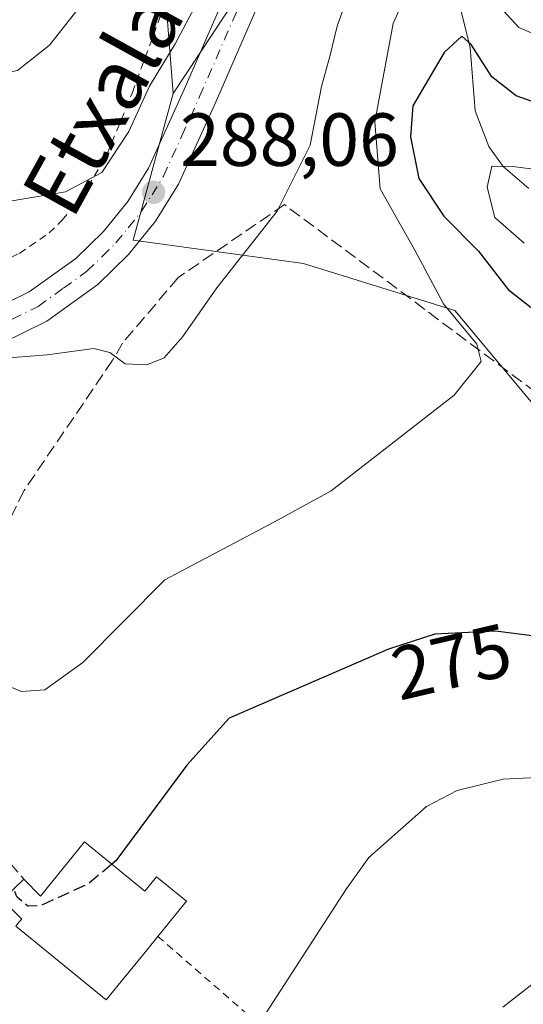
# Model space of a CAD drawing. Units: metres. Extents: x 616692 to 620129, y 4787271 to 4789643.
# Drawn here: x 617095 to 617162, y 4788383 to 4788515 of the extents above; entities that cross this region are included whole.
import ezdxf
from ezdxf.enums import TextEntityAlignment as Align

# ---------------------------------------------------------------- set-up
doc = ezdxf.new("R2010")
doc.units = ezdxf.units.M
doc.header["$MEASUREMENT"] = 0
for name, pattern in [('DGN Style 2', [1.6480167562047852, 0.988810053722871, -0.6592067024819142]), ('DGN Style 3', [2.307223458686699, 1.648016756204785, -0.6592067024819142]), ('DGN Style 4', [2.6384748266838614, 1.318413404963828, -0.6592067024819142, 0.001648016756204785, -0.6592067024819142])]:
    doc.linetypes.add(name, pattern=pattern)
for name, color, linetype, lineweight in [('Alambrada', 7, 'DGN Style 2', 0), ('Arbolado forestal CxS', 92, 'Continuous', 0), ('Carretera de calzada única Cxs', 7, 'Continuous', 13), ('Carretera de calzada única eje', 7, 'DGN Style 4', 0), ('Corriente natural lineal', 142, 'Continuous', 13), ('Curva de nivel maestra', 30, 'Continuous', 30), ('Curva de nivel maestra oculto', 30, 'DGN Style 3', 30), ('Curva de nivel normal', 30, 'Continuous', 0), ('Edificación Cxs', 1, 'Continuous', 13), ('Muro lineal', 1, 'DGN Style 3', 13), ('Pastizal CxS', 92, 'Continuous', 0), ('Prado CxS', 92, 'Continuous', 0), ('Punto de cota en terreno', 7, 'Continuous', 0), ('Rótulo de curva de nivel directora', 7, 'Continuous', 0), ('Rótulo de punto de cota en terreno', 7, 'Continuous', 0), ('Texto cartográfico', 7, 'Continuous', 0), ('Valla', 7, 'DGN Style 2', 0)]:
    doc.layers.add(name, color=color, linetype=linetype, lineweight=lineweight)
doc.styles.add('Style-Arial', font='txt')

# ---------------------------------------------------------------- blocks, each defined once
blk = doc.blocks.new('5PATER')
at = {"layer": 'Punto de cota en terreno', "linetype": 'Continuous', "lineweight": 0}
h = blk.add_hatch(color=51, dxfattribs=at)
edge = h.paths.add_edge_path()
edge.add_ellipse((0, 0), major_axis=(-0.1095731443231308, -0.1110710700762829), ratio=0.9994222409660322, start_angle=0, end_angle=360)

msp = doc.modelspace()

# ---------------------------------------------------------------- linework, layer by layer
at = {"layer": 'Alambrada', "color": 7, "linetype": 'DGN Style 2', "lineweight": 0}
msp.add_polyline3d([(616996.4401000004, 4788490.850099999, 286.8757000000041), (617000.3000999996, 4788490.6801, 290.039499999999), (617002.3701, 4788490.130100001, 293.061400000006), (617004.4600999998, 4788488.9001, 295.6803000000073), (617013.4700999996, 4788481.0001, 289.6000000000058), (617028.0800999999, 4788466.5001, 284.5559999999969), (617029.9801000003, 4788465.210100001, 283.715400000001), (617032.1201, 4788464.630100001, 283.1910999999964), (617033.1001000004, 4788464.520099999, 283.0443999999989), (617038.0301000001, 4788464.4301, 282.570200000002), (617043.0301000001, 4788464.920100001, 282.6291000000056), (617057.2100999998, 4788468.610099999, 284.1894000000029), (617061.2801000001, 4788469.9301, 284.9011000000028), (617074.5301000001, 4788474.5801, 289.3420000000042), (617081.4401000004, 4788477.3301, 287.5265000000072), (617090.5701000001, 4788481.440099999, 287.8678999999975), (617094.5601000005, 4788483.420100001, 288.2033999999985), (617098.5100999996, 4788486.140100001, 289.1867000000057), (617100.2801000001, 4788487.840100001, 290.6052000000054), (617103.7401000002, 4788492.3201, 296.1983999999939), (617106.2500999998, 4788496.670100001, 296.9287999999942), (617109.6201, 4788504.880100001, 294.5868999999948), (617113.9200999998, 4788516.590100001, 297.2562999999937), (617124.5201000003, 4788550.4801, 308.5518000000012)], dxfattribs=at)
at = {"layer": 'Arbolado forestal CxS', "color": 92, "linetype": 'Continuous', "lineweight": 0}
for points in [[(617386.2111000001, 4788412.432499999, 232.8760000000038), (617367.9281000001, 4788408.169299999, 230.7492999999959), (617351.5575000001, 4788400.8541, 235.6437000000006), (617323.9200999998, 4788385.055500001, 244.492499999993), (617298.5311000004, 4788383.911699999, 235.506899999993), (617278.6639, 4788384.6165, 236.0011999999988), (617257.1580999997, 4788395.739700001, 241.4431000000041), (617251.8287000004, 4788404.879699999, 246.1677999999956), (617248.4939000001, 4788420.423699999, 248.7856000000029), (617226.0115, 4788445.4231, 258.6974000000046), (617218.5954999998, 4788466.1865, 260.6744999999937), (617171.0713000001, 4788453.686899999, 276.9403000000021), (617152.5957000004, 4788475.8257, 280.0982999999979), (617132.4287, 4788482.088300001, 284.6272000000026), (617109.6980999997, 4788485.198100001, 287.9233999999997), (617115.0409000004, 4788504.7423, 290.0920999999944), (617127.3718999998, 4788523.4111, 290.1674000000057)], [(617127.3718999998, 4788523.4111, 290.1674000000057), (617115.0409000004, 4788504.7423, 290.0920999999944)], [(617115.0409000004, 4788504.7423, 290.0920999999944), (617109.6980999997, 4788485.198100001, 287.9233999999997), (617132.4287, 4788482.088300001, 284.6272000000026), (617152.5957000004, 4788475.8257, 280.0982999999979), (617171.0713000001, 4788453.686899999, 276.9403000000021), (617218.5954999998, 4788466.1865, 260.6744999999937), (617226.0115, 4788445.4231, 258.6974000000046), (617248.4939000001, 4788420.423699999, 248.7856000000029), (617251.8287000004, 4788404.879699999, 246.1677999999956)]]:
    msp.add_polyline3d(points, dxfattribs=at)
at = {"layer": 'Carretera de calzada única Cxs', "color": 7, "linetype": 'Continuous', "lineweight": 13}
for points in [[(616985.3800999997, 4788460.2301, 283.4667000000045), (616988.3400999998, 4788460.6501, 282.3421999999992), (616991.3300999999, 4788460.590100001, 281.4856), (617020.1601999998, 4788458.6501, 280.4095999999991), (617022.6102, 4788458.5101, 280.3842000000004), (617029.8101000005, 4788458.4001, 279.8994999999995), (617033.2702000003, 4788458.7501, 280.1815999999963), (617040.6102, 4788460.300100001, 280.9400000000023), (617059.9700999996, 4788464.9101, 283.1659999999974), (617072.9600999998, 4788468.4801, 285.6454999999987), (617084.6300999997, 4788472.770099999, 285.5351999999984), (617095.8800999997, 4788478.3101, 286.7704999999987), (617102.0601000005, 4788482.7501, 287.577099999995), (617105.7500999998, 4788486.350099999, 289.2410999999993), (617108.9901000002, 4788490.350099999, 292.4483000000037), (617111.7600999996, 4788494.780099999, 294.1852999999974), (617116.5100999996, 4788505.2501, 292.1456999999937), (617128.9001000002, 4788533.7601, 293.6346999999951), (617131.3901000004, 4788540.860099999, 294.0997999999963), (617134.2100999998, 4788550.4001, 301.6940000000032), (617138.4200999998, 4788564.050100001, 296.1622000000062)], [(617084.6300999997, 4788472.770099999, 285.5351999999984), (617095.8800999997, 4788478.3101, 286.7704999999987), (617102.0601000005, 4788482.7501, 287.577099999995), (617105.7500999998, 4788486.350099999, 289.2410999999993), (617108.9901000002, 4788490.350099999, 292.4483000000037), (617111.7600999996, 4788494.780099999, 294.1852999999974), (617116.5100999996, 4788505.2501, 292.1456999999937), (617128.9001000002, 4788533.7601, 293.6346999999951)], [(617133.1402000004, 4788532.100099999, 296.6312999999937), (617120.6601, 4788503.4101, 298.3877000000066), (617115.7701000003, 4788492.630100001, 298.9285999999993), (617112.7001, 4788487.710100001, 289.867499999993), (617109.1201, 4788483.280099999, 288.1956999999966), (617104.9901000002, 4788479.2601, 287.7056000000011), (617098.2301000003, 4788474.4001, 286.5844999999972), (617086.4301000005, 4788468.590100001, 286.167300000001), (617074.3501000004, 4788464.1501, 284.1729999999953), (617061.0900999998, 4788460.5101, 282.2134999999981), (617041.6101000002, 4788455.870100001, 279.9582999999984), (617033.9700999996, 4788454.2501, 279.1291999999958)], [(617133.1402000004, 4788532.100099999, 296.6312999999937), (617120.6601, 4788503.4101, 298.3877000000066), (617115.7701000003, 4788492.630100001, 298.9285999999993), (617112.7001, 4788487.710100001, 289.867499999993), (617109.1201, 4788483.280099999, 288.1956999999966), (617104.9901000002, 4788479.2601, 287.7056000000011), (617098.2301000003, 4788474.4001, 286.5844999999972), (617086.4301000005, 4788468.590100001, 286.167300000001)]]:
    msp.add_polyline3d(points, dxfattribs=at)
at = {"layer": 'Carretera de calzada única eje', "color": 7, "linetype": 'DGN Style 4', "lineweight": 0}
msp.add_polyline3d([(617091.1501000002, 4788473.450099999, 286.0160000000033), (617097.0601000005, 4788476.350099999, 286.5630999999994), (617100.4301000005, 4788478.780099999, 287.050900000002), (617103.5201000003, 4788481.0001, 287.4171000000061), (617105.5900999998, 4788483.0101, 287.7722000000067), (617107.4301000005, 4788484.8101, 288.3022999999957), (617109.0601000005, 4788486.8101, 289.0179000000062), (617110.8400999998, 4788489.030099999, 290.7390000000014), (617112.2301000003, 4788491.2401, 292.2495999999956), (617113.7600999996, 4788493.700099999, 295.5095000000001), (617116.2100999998, 4788499.090100001, 297.2796999999992), (617118.5800999999, 4788504.3301, 294.2936999999947), (617124.7801000001, 4788518.5801, 292.3084999999992)], dxfattribs=at)
at = {"layer": 'Corriente natural lineal', "color": 142, "linetype": 'Continuous', "lineweight": 13}
msp.add_polyline3d([(617153.4009999996, 4788515.8695, 277.6875), (617154.6423000004, 4788510.8683, 276.3129999999946), (617155.2736000001, 4788502.4233, 273.9719000000041), (617157.1314000003, 4788497.6698, 272.4511999999959), (617159.0405000001, 4788494.989399999, 271.6166999999987), (617162.4391999999, 4788492.063899999, 270.0179000000062)], dxfattribs=at)
at = {"layer": 'Curva de nivel maestra', "color": 30, "linetype": 'Continuous', "lineweight": 30, "elevation": 275, "flags": 128}
for points in [[(617167.4299999997, 4788502.0601), (617160.75, 4788504.440099999), (617157.5, 4788506.950099999), (617154.7699999996, 4788511.280099999), (617153.5300000003, 4788512.360099999), (617151.1799999997, 4788510.1801), (617146.9699999997, 4788503.0701), (617146.6600000003, 4788498.960100001), (617147.7800000003, 4788493.4101), (617151.1299999999, 4788488.4001), (617155.75, 4788483.720100001), (617159.6699999999, 4788478.610099999), (617166.6799999997, 4788473.130100001)], [(617172.9600000001, 4788431.140100001), (617158.0199999996, 4788433.0701), (617149.9199999999, 4788432.640100001), (617143.75, 4788430.6501), (617122.5, 4788421.4801), (617116.8700000001, 4788415.190099999), (617107.4199999999, 4788402.440099999), (617106.8821999999, 4788401.993799999)]]:
    msp.add_lwpolyline(points, dxfattribs=at)
at = {"layer": 'Curva de nivel maestra oculto', "color": 30, "linetype": 'DGN Style 3', "lineweight": 30, "elevation": 275, "flags": 128}
msp.add_lwpolyline([(617106.8821999999, 4788401.993799999), (617103.7199999997, 4788399.370100001), (617097.4600000001, 4788396.4901), (617095.6699999999, 4788396.4001), (617094.2199999997, 4788397.630100001), (617093.8117000004, 4788398.701900001)], dxfattribs=at)
at = {"layer": 'Curva de nivel normal', "color": 30, "linetype": 'Continuous', "lineweight": 0, "flags": 128}
for points, elevation in [([(617105.8899999997, 4788520.52), (617098.5499999998, 4788511.199999999), (617094.2999999998, 4788507.779999999), (617087.0800000001, 4788506.430000001), (617077.4900000002, 4788506.51), (617072.7999999998, 4788507.850000001), (617069.9199999999, 4788509.699999999), (617068.6299999999, 4788512.850000001), (617062.2300000006, 4788521.100000001)], 295), ([(617147.4400000004, 4788520.930000001), (617144.3799999999, 4788514.050000001), (617141.9000000004, 4788500.960000001), (617142.6299999999, 4788492.039999999), (617147.2300000006, 4788483.869999999), (617151.0700000003, 4788476.680000001), (617155.5, 4788471.32), (617156.0800000001, 4788469.029999999), (617152.4800000006, 4788464.529999999), (617136.0999999996, 4788451.75), (617128.5499999998, 4788447.640000001), (617113.9400000004, 4788439.890000001), (617103, 4788428.880000001), (617097.9500000002, 4788425.25), (617094.8399999999, 4788425.02), (617091.5700000003, 4788426.34)], 280), ([(617183.7400000002, 4788520), (617176.0800000001, 4788514.369999999), (617170.04, 4788511.640000001), (617165.4600000001, 4788511.66), (617161.0899999999, 4788513.52), (617157.04, 4788518.039999999)], 280), ([(617118.2199999997, 4788516.789999999), (617115.3300000001, 4788511.369999999), (617111.9000000004, 4788505.699999999), (617109.1399999997, 4788499.66), (617105.5599999996, 4788494.189999999), (617100.7199999997, 4788491.609999999), (617092.25, 4788490.220000001), (617084.6500000004, 4788488.359999999), (617078, 4788485.74), (617073.5599999996, 4788484.699999999), (617068.2100000001, 4788485.41), (617058.6200000001, 4788488.029999999), (617045.9400000004, 4788489.84), (617040.4800000006, 4788492.689999999), (617035.9600000001, 4788496.16), (617032.3200000003, 4788501.689999999), (617031.0599999996, 4788507.699999999), (617031.1399999997, 4788513.369999999), (617029.9600000001, 4788517.720000001)], 290), ([(617138.3899999997, 4788517.880000001), (617136.9000000004, 4788513.699999999), (617135.9800000006, 4788509.859999999), (617134.7999999998, 4788505.680000001), (617133.2999999998, 4788497.859999999), (617128.9199999999, 4788489.060000001), (617120.8600000005, 4788478.83), (617116.3600000005, 4788472.32), (617113.8300000001, 4788469.51), (617111.5300000003, 4788468.57), (617108.6500000004, 4788468.720000001), (617106.6100000005, 4788470.210000001), (617104.4699999997, 4788470.75), (617098.2800000003, 4788469.890000001), (617086.9000000004, 4788469.02)], 285), ([(617161.8200000003, 4788484.77), (617157.9299999997, 4788488.210000001), (617156.8799999999, 4788492.26), (617157.4900000002, 4788495.050000001), (617160.3200000003, 4788495), (617165.4199999999, 4788494.33)], 270), ([(617125.9699999997, 4788379.91), (617138.0999999996, 4788398.680000001), (617141.1299999999, 4788402.890000001), (617148.7999999998, 4788409.710000001), (617152.9100000003, 4788411.800000001), (617159.0099999999, 4788413.32), (617170.6399999997, 4788413.890000001)], 270), ([(617167.0800000001, 4788389.26), (617159, 4788382.939999999)], 265)]:
    msp.add_lwpolyline(points, dxfattribs=dict(at, elevation=elevation))
at = {"layer": 'Edificación Cxs', "color": 1, "linetype": 'Continuous', "lineweight": 13, "elevation": 278.5549000000029, "flags": 128}
msp.add_lwpolyline([(617103.2401000002, 4788404.970100001), (617111.2801000001, 4788398.4001), (617112.8501000004, 4788400.3201), (617116.8300999999, 4788397.0701), (617115.2801000001, 4788395.1501), (617113.0201000003, 4788392.370100001), (617111.5301000001, 4788390.550100001), (617106.1001000004, 4788383.9101), (617094.0701000001, 4788393.720100001), (617094.5401, 4788394.300100001), (617094.8701, 4788394.6801), (617092.3300999999, 4788397.2501), (617093.8201000001, 4788398.710100001), (617095.1401000004, 4788400.0101), (617097.3701, 4788397.7501)], close=True, dxfattribs=at)
at = {"layer": 'Edificación Cxs', "color": 1, "linetype": 'Continuous', "lineweight": 13, "extrusion": (-0.2170498894964349, 0.2349538894497426, 0.9474629361099165), "elevation": 991375.2607259721, "flags": 128}
msp.add_lwpolyline([(-3702525.988691314, -2935652.830444764), (-3702526.09315527, -2935649.481225308), (-3702535.304148211, -2935650.874623152)], dxfattribs=at)
at = {"layer": 'Edificación Cxs', "color": 1, "linetype": 'Continuous', "lineweight": 13}
for points in [[(617103.2401000002, 4788404.970100001, 277.6665999999968), (617111.2801000001, 4788398.4001, 277.8846000000049), (617112.8501000004, 4788400.3201, 276.2360000000044), (617116.8300999999, 4788397.0701, 274.8457999999956), (617115.2801000001, 4788395.1501, 275.4958000000042), (617113.0201000003, 4788392.370100001, 276.321299999996)], [(617113.0201000003, 4788392.370100001, 276.321299999996), (617111.5301000001, 4788390.550100001, 276.3260000000009), (617106.1001000004, 4788383.9101, 275.2995999999985), (617094.0701000001, 4788393.720100001, 278.5549000000028), (617094.5401, 4788394.300100001, 278.3824000000022), (617094.8701, 4788394.6801, 278.2924999999959), (617092.3300999999, 4788397.2501, 276.7740000000049), (617093.8201000001, 4788398.710100001, 276.8975999999966), (617095.1401000004, 4788400.0101, 277.0409999999974)]]:
    msp.add_polyline3d(points, dxfattribs=at)
at = {"layer": 'Muro lineal', "color": 1, "linetype": 'DGN Style 3', "lineweight": 13}
msp.add_polyline3d([(617163.3501000004, 4788464.9101, 281.4627000000037), (617129.8901000004, 4788489.920100001, 295.5209000000032), (617115.7001, 4788480.190099999, 287.9643999999971), (617108.3201000001, 4788471.470100001, 288.3880000000063), (617106.9801000003, 4788469.190099999, 287.2725000000065), (617095.1700999998, 4788451.790100001, 283.2348999999958), (617087.6401000004, 4788436.470100001, 281.9508999999962), (617084.4101, 4788423.4901, 280.3886999999959), (617082.7001, 4788414.390100001, 277.9934000000067), (617095.1401000004, 4788400.0101, 277.0409999999974)], dxfattribs=at)
at = {"layer": 'Pastizal CxS', "color": 92, "linetype": 'Continuous', "lineweight": 0}
for points in [[(617127.3718999998, 4788523.4111, 290.1674000000057), (617115.0409000004, 4788504.7423, 290.0920999999944), (617112.6875, 4788534.8289, 297.1768000000012)], [(617112.6875, 4788534.8289, 297.1768000000012), (617115.0409000004, 4788504.7423, 290.0920999999944)], [(617127.3718999998, 4788523.4111, 290.1674000000057), (617115.0409000004, 4788504.7423, 290.0920999999944)]]:
    msp.add_polyline3d(points, dxfattribs=at)
at = {"layer": 'Prado CxS', "color": 92, "linetype": 'Continuous', "lineweight": 0}
for points in [[(617112.6875, 4788534.8289, 297.1768000000012), (617115.0409000004, 4788504.7423, 290.0920999999944), (617109.6980999997, 4788485.198100001, 287.9233999999997), (617132.4287, 4788482.088300001, 284.6272000000026), (617152.5957000004, 4788475.8257, 280.0982999999979), (617171.0713000001, 4788453.686899999, 276.9403000000021)], [(617112.6875, 4788534.8289, 297.1768000000012), (617115.0409000004, 4788504.7423, 290.0920999999944)], [(617115.0409000004, 4788504.7423, 290.0920999999944), (617109.6980999997, 4788485.198100001, 287.9233999999997), (617132.4287, 4788482.088300001, 284.6272000000026), (617152.5957000004, 4788475.8257, 280.0982999999979), (617171.0713000001, 4788453.686899999, 276.9403000000021), (617218.5954999998, 4788466.1865, 260.6744999999937), (617226.0115, 4788445.4231, 258.6974000000046), (617248.4939000001, 4788420.423699999, 248.7856000000029), (617251.8287000004, 4788404.879699999, 246.1677999999956)]]:
    msp.add_polyline3d(points, dxfattribs=at)
at = {"layer": 'Valla', "color": 7, "linetype": 'DGN Style 2', "lineweight": 0, "extrusion": (0.1645359538696863, -0.1432027382889935, 0.9759205375596554), "elevation": -583903.9523612523, "flags": 128}
msp.add_lwpolyline([(4017098.265408515, 2613715.314725594), (4017098.265408515, 2613659.891343574)], dxfattribs=at)

# ---------------------------------------------------------------- block references
at = {"layer": 'Punto de cota en terreno', "color": 7, "linetype": 'Continuous', "lineweight": 0, "xscale": 10, "yscale": 10, "zscale": 10}
msp.add_blockref('5PATER', (617112.4400000004, 4788491.560000001, 288.0599999999977), dxfattribs=at)

# ---------------------------------------------------------------- texts
at = {"layer": 'Rótulo de curva de nivel directora', "color": 7, "linetype": 'Continuous', "lineweight": 0, "style": 'Style-Arial'}
msp.add_text('275', height=7.000000000000002, rotation=13.24584456964658, dxfattribs=at).set_placement((617152.14241764, 4788429.002278358), align=Align.MIDDLE_CENTER)
at = {"layer": 'Rótulo de punto de cota en terreno', "color": 7, "linetype": 'Continuous', "lineweight": 0, "style": 'Style-Arial'}
msp.add_text('288,06', height=7.000000000000002, dxfattribs=at).set_placement((617115.9677999998, 4788495.0878))
at = {"layer": 'Texto cartográfico', "color": 7, "linetype": 'Continuous', "lineweight": 0, "style": 'Style-Arial'}
msp.add_text('Etxalarko', height=8, rotation=61.10511466563775, dxfattribs=at).set_placement((617109.7553440775, 4788510.751208059), align=Align.MIDDLE_CENTER)

doc.saveas('drawing.dxf')
